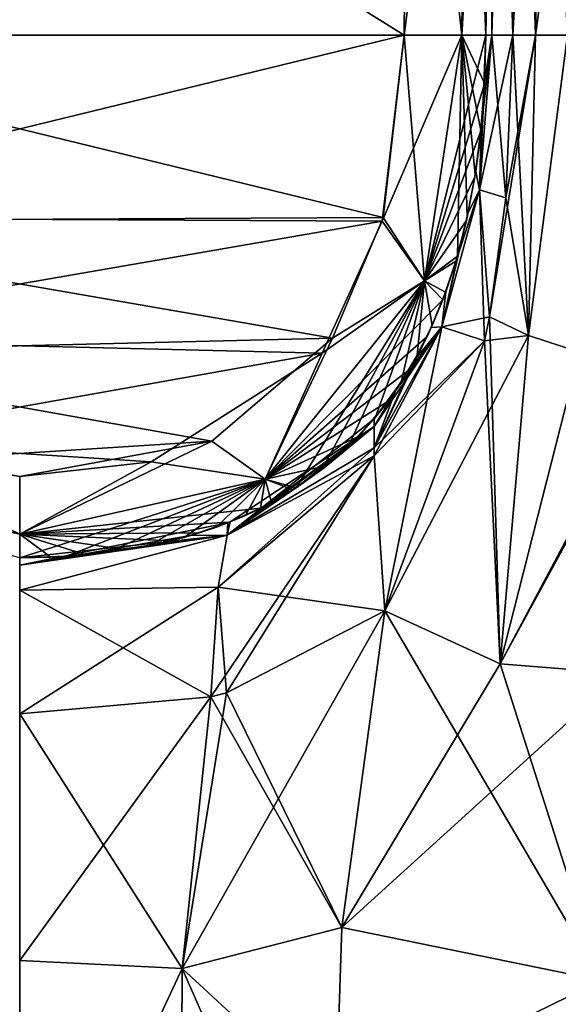
# Model space of a CAD drawing. Units: millimetres. Extents: x -134 to 230, y -10 to 223.
# Drawn here: x 100 to 105, y 40 to 50 of the extents above; entities that cross this region are included whole.
import ezdxf

# ---------------------------------------------------------------- set-up
doc = ezdxf.new("R2010")
doc.units = ezdxf.units.MM
doc.header["$LTSCALE"] = 52.148148
for name, color, linetype in [('703', 7, 'CONTINUOUS'), ('704', 7, 'CONTINUOUS'), ('705', 7, 'CONTINUOUS'), ('706', 7, 'CONTINUOUS'), ('707', 7, 'CONTINUOUS'), ('728', 7, 'CONTINUOUS'), ('729', 7, 'CONTINUOUS'), ('730', 7, 'CONTINUOUS'), ('731', 7, 'CONTINUOUS'), ('732', 7, 'CONTINUOUS'), ('747', 7, 'CONTINUOUS'), ('748', 7, 'CONTINUOUS'), ('749', 7, 'CONTINUOUS'), ('753', 7, 'CONTINUOUS'), ('756', 7, 'CONTINUOUS'), ('757', 7, 'CONTINUOUS'), ('772', 7, 'CONTINUOUS'), ('773', 7, 'CONTINUOUS'), ('774', 7, 'CONTINUOUS'), ('775', 7, 'CONTINUOUS'), ('776', 7, 'CONTINUOUS'), ('777', 7, 'CONTINUOUS'), ('778', 7, 'CONTINUOUS')]:
    doc.layers.add(name, color=color, linetype=linetype)

msp = doc.modelspace()

# ---------------------------------------------------------------- linework, layer by layer
at = {"layer": '703', "linetype": 'Continuous'}
for points in [[(103.5655, 44.1806, -9.6166), (105.6775, 40.5741, -5.6775), (103.1436, 41.0928, -7.871), (103.5655, 44.1806, -9.6166)], [(104.6897, 43.666, -7.5269), (105.6775, 40.5741, -5.6775), (103.5655, 44.1806, -9.6166), (104.6897, 43.666, -7.5269)], [(105.8741, 43.5706, -5.8741), (105.6775, 40.5741, -5.6775), (104.6897, 43.666, -7.5269), (105.8741, 43.5706, -5.8741)], [(103.1436, 41.0928, -7.871), (105.6775, 40.5741, -5.6775), (103.0855, 39.3077, -7.5259), (103.1436, 41.0928, -7.871)], [(105.6775, 40.5741, -5.6775), (105.6803, 38.9769, -5.6803), (103.0855, 39.3077, -7.5259), (105.6775, 40.5741, -5.6775)]]:
    msp.add_3dface(points, dxfattribs=at)
at = {"layer": '704', "linetype": 'Continuous'}
for points in [[(103.5655, 44.1806, -9.6166), (103.1436, 41.0928, -7.871), (102.0196, 43.3806, -9.8406), (103.5655, 44.1806, -9.6166)], [(101.8647, 43.3437, -9.8461), (101.5875, 40.6914, -8.2903), (100, 43.1759, -9.8648), (101.8647, 43.3437, -9.8461)], [(103.1436, 41.0928, -7.871), (101.5875, 40.6914, -8.2903), (101.8647, 43.3437, -9.8461), (103.1436, 41.0928, -7.871)], [(103.1436, 41.0928, -7.871), (101.8647, 43.3437, -9.8461), (102.0196, 43.3806, -9.8406), (103.1436, 41.0928, -7.871)], [(100, 43.1759, -9.8648), (101.5875, 40.6914, -8.2903), (100, 40.7715, -8.4497), (100, 43.1759, -9.8648)], [(103.1436, 41.0928, -7.871), (103.0855, 39.3077, -7.5259), (101.5875, 40.6914, -8.2903), (103.1436, 41.0928, -7.871)], [(101.5875, 40.6914, -8.2903), (100, 37.2998, -8.0436), (100, 40.7715, -8.4497), (101.5875, 40.6914, -8.2903)], [(101.5692, 37.2981, -7.8891), (100, 37.2998, -8.0436), (101.5875, 40.6914, -8.2903), (101.5692, 37.2981, -7.8891)], [(103.0782, 37.2998, -7.4313), (101.5692, 37.2981, -7.8891), (101.5875, 40.6914, -8.2903), (103.0782, 37.2998, -7.4313)], [(103.0855, 39.3077, -7.5259), (103.0782, 37.2998, -7.4313), (101.5875, 40.6914, -8.2903), (103.0855, 39.3077, -7.5259)]]:
    msp.add_3dface(points, dxfattribs=at)
at = {"layer": '705', "linetype": 'Continuous'}
for points in [[(103.4608, 46.0548, -16), (103.4591, 45.9805, -14.1405), (103.2287, 45.8045, -16), (103.4608, 46.0548, -16)], [(102.0269, 44.9189, -13.6732), (102.0553, 45.05, -16), (103.4591, 45.9805, -14.1405), (102.0269, 44.9189, -13.6732)], [(103.459, 45.7735, -12.8265), (102.0269, 44.9189, -13.6732), (103.4591, 45.9805, -14.1405), (103.459, 45.7735, -12.8265)], [(103.4591, 45.9805, -14.1405), (102.0553, 45.05, -16), (102.3872, 45.201, -16), (103.4591, 45.9805, -14.1405)], [(102.6925, 45.3773, -16), (103.4591, 45.9805, -14.1405), (102.3872, 45.201, -16), (102.6925, 45.3773, -16)], [(102.9728, 45.5785, -16), (103.4591, 45.9805, -14.1405), (102.6925, 45.3773, -16), (102.9728, 45.5785, -16)], [(103.2287, 45.8045, -16), (103.4591, 45.9805, -14.1405), (102.9728, 45.5785, -16), (103.2287, 45.8045, -16)], [(103.4602, 45.6937, -12.512), (102.0269, 44.9189, -13.6732), (103.459, 45.7735, -12.8265), (103.4602, 45.6937, -12.512)], [(103.5655, 44.1806, -9.6166), (101.9364, 44.4123, -11.5929), (103.4602, 45.6937, -12.512), (103.5655, 44.1806, -9.6166)], [(101.9364, 44.4123, -11.5929), (102.0269, 44.9189, -13.6732), (103.4602, 45.6937, -12.512), (101.9364, 44.4123, -11.5929)], [(102.0553, 45.05, -16), (102.0269, 44.9189, -13.6732), (101.6673, 44.9163, -16), (102.0553, 45.05, -16)], [(102.0269, 44.9189, -13.6732), (101.9364, 44.4123, -11.5929), (100, 44.3841, -12.452), (102.0269, 44.9189, -13.6732)], [(100.4492, 44.7133, -16), (102.0269, 44.9189, -13.6732), (100, 44.7, -16), (100.4492, 44.7133, -16)], [(100, 44.7, -16), (102.0269, 44.9189, -13.6732), (100, 44.6287, -14.1294), (100, 44.7, -16)], [(100, 44.6287, -14.1294), (102.0269, 44.9189, -13.6732), (100, 44.3841, -12.452), (100, 44.6287, -14.1294)], [(100.8769, 44.7536, -16), (102.0269, 44.9189, -13.6732), (100.4492, 44.7133, -16), (100.8769, 44.7536, -16)], [(101.2829, 44.821, -16), (102.0269, 44.9189, -13.6732), (100.8769, 44.7536, -16), (101.2829, 44.821, -16)], [(101.6673, 44.9163, -16), (102.0269, 44.9189, -13.6732), (101.2829, 44.821, -16), (101.6673, 44.9163, -16)], [(101.9364, 44.4123, -11.5929), (101.8647, 43.3437, -9.8461), (100, 44.3841, -12.452), (101.9364, 44.4123, -11.5929)], [(102.0196, 43.3806, -9.8406), (101.8647, 43.3437, -9.8461), (101.9364, 44.4123, -11.5929), (102.0196, 43.3806, -9.8406)], [(103.5655, 44.1806, -9.6166), (102.0196, 43.3806, -9.8406), (101.9364, 44.4123, -11.5929), (103.5655, 44.1806, -9.6166)], [(101.8647, 43.3437, -9.8461), (100, 43.1759, -9.8648), (100, 44.3841, -12.452), (101.8647, 43.3437, -9.8461)]]:
    msp.add_3dface(points, dxfattribs=at)
at = {"layer": '706', "linetype": 'Continuous'}
for points in [[(104.6107, 49.8, -13.3801), (104.4872, 48.2882, -13.415), (104.552, 49.8, -16), (104.6107, 49.8, -13.3801)], [(104.4872, 48.2882, -13.415), (104.6107, 49.8, -13.3801), (104.7466, 48.2118, -10.8684), (104.4872, 48.2882, -13.415)], [(104.552, 49.8, -16), (104.4872, 48.2882, -13.415), (104.5383, 49.3393, -16), (104.552, 49.8, -16)], [(104.8148, 49.8, -10.916), (104.7466, 48.2118, -10.8684), (104.6107, 49.8, -13.3801), (104.8148, 49.8, -10.916)], [(104.5383, 49.3393, -16), (104.4872, 48.2882, -13.415), (104.5051, 48.895, -16), (104.5383, 49.3393, -16)], [(104.5051, 48.895, -16), (104.4872, 48.2882, -13.415), (104.4514, 48.4677, -16), (104.5051, 48.895, -16)], [(104.4514, 48.4677, -16), (104.4872, 48.2882, -13.415), (104.3764, 48.0575, -16), (104.4514, 48.4677, -16)], [(104.4872, 48.2882, -13.415), (104.1213, 46.9516, -13.2869), (104.3764, 48.0575, -16), (104.4872, 48.2882, -13.415)], [(104.1213, 46.9516, -13.2869), (104.4872, 48.2882, -13.415), (104.5375, 46.816, -10.662), (104.1213, 46.9516, -13.2869)], [(104.5375, 46.816, -10.662), (104.4872, 48.2882, -13.415), (104.5867, 47.0512, -10.7138), (104.5375, 46.816, -10.662)], [(104.5867, 47.0512, -10.7138), (104.4872, 48.2882, -13.415), (104.7466, 48.2118, -10.8684), (104.5867, 47.0512, -10.7138)], [(104.3764, 48.0575, -16), (104.1213, 46.9516, -13.2869), (104.279, 47.6649, -16), (104.3764, 48.0575, -16)], [(104.279, 47.6649, -16), (104.1213, 46.9516, -13.2869), (104.1592, 47.2938, -16), (104.279, 47.6649, -16)], [(104.1592, 47.2938, -16), (104.1213, 46.9516, -13.2869), (104.0178, 46.9477, -16), (104.1592, 47.2938, -16)], [(103.4602, 45.6937, -12.512), (103.459, 45.7735, -12.8265), (104.1213, 46.9516, -13.2869), (103.4602, 45.6937, -12.512)], [(104.1213, 46.9516, -13.2869), (103.459, 45.7735, -12.8265), (104.0178, 46.9477, -16), (104.1213, 46.9516, -13.2869)], [(104.0178, 46.9477, -16), (103.459, 45.7735, -12.8265), (103.8545, 46.626, -16), (104.0178, 46.9477, -16)], [(103.5655, 44.1806, -9.6166), (103.4602, 45.6937, -12.512), (104.1213, 46.9516, -13.2869), (103.5655, 44.1806, -9.6166)], [(103.5655, 44.1806, -9.6166), (104.1213, 46.9516, -13.2869), (104.5375, 46.816, -10.662), (103.5655, 44.1806, -9.6166)], [(103.8545, 46.626, -16), (103.459, 45.7735, -12.8265), (103.6689, 46.3283, -16), (103.8545, 46.626, -16)], [(103.459, 45.7735, -12.8265), (103.4591, 45.9805, -14.1405), (103.6689, 46.3283, -16), (103.459, 45.7735, -12.8265)], [(103.4591, 45.9805, -14.1405), (103.4608, 46.0548, -16), (103.6689, 46.3283, -16), (103.4591, 45.9805, -14.1405)]]:
    msp.add_3dface(points, dxfattribs=at)
at = {"layer": '707', "linetype": 'Continuous'}
for points in [[(104.5867, 47.0512, -10.7138), (104.7466, 48.2118, -10.8684), (105.0368, 49.8, -9.5186), (104.5867, 47.0512, -10.7138)], [(104.5867, 47.0512, -10.7138), (105.0368, 49.8, -9.5186), (104.9671, 46.8679, -9.0855), (104.5867, 47.0512, -10.7138)], [(104.7466, 48.2118, -10.8684), (104.8148, 49.8, -10.916), (105.0368, 49.8, -9.5186), (104.7466, 48.2118, -10.8684)], [(105.0368, 49.8, -9.5186), (105.3473, 49.8, -8.2742), (104.9671, 46.8679, -9.0855), (105.0368, 49.8, -9.5186)], [(104.9671, 46.8679, -9.0855), (105.3473, 49.8, -8.2742), (105.4654, 46.7071, -7.5955), (104.9671, 46.8679, -9.0855)], [(104.5375, 46.816, -10.662), (104.5867, 47.0512, -10.7138), (104.9671, 46.8679, -9.0855), (104.5375, 46.816, -10.662)], [(104.6897, 43.666, -7.5269), (103.5655, 44.1806, -9.6166), (104.9671, 46.8679, -9.0855), (104.6897, 43.666, -7.5269)], [(103.5655, 44.1806, -9.6166), (104.5375, 46.816, -10.662), (104.9671, 46.8679, -9.0855), (103.5655, 44.1806, -9.6166)], [(104.6897, 43.666, -7.5269), (104.9671, 46.8679, -9.0855), (105.4654, 46.7071, -7.5955), (104.6897, 43.666, -7.5269)], [(106.2865, 46.6562, -6.2865), (104.6897, 43.666, -7.5269), (105.4654, 46.7071, -7.5955), (106.2865, 46.6562, -6.2865)], [(106.2865, 46.6562, -6.2865), (106.2807, 46.5804, -6.2807), (104.6897, 43.666, -7.5269), (106.2865, 46.6562, -6.2865)], [(106.2807, 46.5804, -6.2807), (105.8741, 43.5706, -5.8741), (104.6897, 43.666, -7.5269), (106.2807, 46.5804, -6.2807)]]:
    msp.add_3dface(points, dxfattribs=at)
at = {"layer": '728', "linetype": 'Continuous'}
for points in [[(103.5655, 44.1806, 9.6166), (103.1436, 41.0928, 7.871), (104.6897, 43.666, 7.5269), (103.5655, 44.1806, 9.6166)], [(103.1436, 41.0928, 7.871), (105.8741, 43.5706, 5.8741), (104.6897, 43.666, 7.5269), (103.1436, 41.0928, 7.871)], [(105.6775, 40.5741, 5.6775), (105.8741, 43.5706, 5.8741), (103.1436, 41.0928, 7.871), (105.6775, 40.5741, 5.6775)], [(103.0855, 39.3077, 7.5259), (105.6775, 40.5741, 5.6775), (103.1436, 41.0928, 7.871), (103.0855, 39.3077, 7.5259)], [(105.6803, 38.9769, 5.6803), (105.6775, 40.5741, 5.6775), (103.0855, 39.3077, 7.5259), (105.6803, 38.9769, 5.6803)]]:
    msp.add_3dface(points, dxfattribs=at)
at = {"layer": '729', "linetype": 'Continuous'}
for points in [[(103.1436, 41.0928, 7.871), (103.5655, 44.1806, 9.6166), (101.5875, 40.6914, 8.2903), (103.1436, 41.0928, 7.871)], [(101.5875, 40.6914, 8.2903), (103.5655, 44.1806, 9.6166), (102.0196, 43.3806, 9.8406), (101.5875, 40.6914, 8.2903)], [(100, 43.1759, 9.8648), (100, 40.7715, 8.4497), (101.8647, 43.3437, 9.8461), (100, 43.1759, 9.8648)], [(101.8647, 43.3437, 9.8461), (100, 40.7715, 8.4497), (101.5875, 40.6914, 8.2903), (101.8647, 43.3437, 9.8461)], [(101.8647, 43.3437, 9.8461), (101.5875, 40.6914, 8.2903), (102.0196, 43.3806, 9.8406), (101.8647, 43.3437, 9.8461)], [(103.0855, 39.3077, 7.5259), (103.1436, 41.0928, 7.871), (101.5875, 40.6914, 8.2903), (103.0855, 39.3077, 7.5259)], [(100, 40.7715, 8.4497), (100, 37.2998, 8.0436), (101.5875, 40.6914, 8.2903), (100, 40.7715, 8.4497)], [(100, 37.2998, 8.0436), (101.5692, 37.2981, 7.8891), (101.5875, 40.6914, 8.2903), (100, 37.2998, 8.0436)], [(101.5692, 37.2981, 7.8891), (103.0855, 39.3077, 7.5259), (101.5875, 40.6914, 8.2903), (101.5692, 37.2981, 7.8891)]]:
    msp.add_3dface(points, dxfattribs=at)
at = {"layer": '730', "linetype": 'Continuous'}
for points in [[(103.2287, 45.8045, 16), (102.0269, 44.9189, 13.6732), (103.4608, 46.0548, 16), (103.2287, 45.8045, 16)], [(103.4608, 46.0548, 16), (102.0269, 44.9189, 13.6732), (103.4591, 45.9805, 14.1405), (103.4608, 46.0548, 16)], [(103.4591, 45.9805, 14.1405), (102.0269, 44.9189, 13.6732), (103.459, 45.7735, 12.8265), (103.4591, 45.9805, 14.1405)], [(102.0269, 44.9189, 13.6732), (101.9364, 44.4123, 11.5929), (103.459, 45.7735, 12.8265), (102.0269, 44.9189, 13.6732)], [(103.459, 45.7735, 12.8265), (101.9364, 44.4123, 11.5929), (103.4602, 45.6937, 12.512), (103.459, 45.7735, 12.8265)], [(102.9728, 45.5785, 16), (102.0269, 44.9189, 13.6732), (103.2287, 45.8045, 16), (102.9728, 45.5785, 16)], [(101.8647, 43.3437, 9.8461), (102.0196, 43.3806, 9.8406), (103.4602, 45.6937, 12.512), (101.8647, 43.3437, 9.8461)], [(101.9364, 44.4123, 11.5929), (101.8647, 43.3437, 9.8461), (103.4602, 45.6937, 12.512), (101.9364, 44.4123, 11.5929)], [(102.0196, 43.3806, 9.8406), (103.5655, 44.1806, 9.6166), (103.4602, 45.6937, 12.512), (102.0196, 43.3806, 9.8406)], [(102.6925, 45.3773, 16), (102.0269, 44.9189, 13.6732), (102.9728, 45.5785, 16), (102.6925, 45.3773, 16)], [(102.3872, 45.201, 16), (102.0269, 44.9189, 13.6732), (102.6925, 45.3773, 16), (102.3872, 45.201, 16)], [(102.0304, 45.0401, 16), (102.0269, 44.9189, 13.6732), (102.3872, 45.201, 16), (102.0304, 45.0401, 16)], [(101.6673, 44.9163, 16), (100, 44.6287, 14.1294), (102.0304, 45.0401, 16), (101.6673, 44.9163, 16)], [(102.0304, 45.0401, 16), (100, 44.6287, 14.1294), (102.0269, 44.9189, 13.6732), (102.0304, 45.0401, 16)], [(100, 44.6287, 14.1294), (100, 44.3841, 12.452), (102.0269, 44.9189, 13.6732), (100, 44.6287, 14.1294)], [(102.0269, 44.9189, 13.6732), (100, 44.3841, 12.452), (101.9364, 44.4123, 11.5929), (102.0269, 44.9189, 13.6732)], [(101.2829, 44.821, 16), (100, 44.6287, 14.1294), (101.6673, 44.9163, 16), (101.2829, 44.821, 16)], [(100.8769, 44.7536, 16), (100, 44.6287, 14.1294), (101.2829, 44.821, 16), (100.8769, 44.7536, 16)], [(100.4492, 44.7133, 16), (100, 44.6287, 14.1294), (100.8769, 44.7536, 16), (100.4492, 44.7133, 16)], [(100, 44.7, 16), (100, 44.6287, 14.1294), (100.4492, 44.7133, 16), (100, 44.7, 16)], [(100, 44.3841, 12.452), (100, 43.1759, 9.8648), (101.9364, 44.4123, 11.5929), (100, 44.3841, 12.452)], [(100, 43.1759, 9.8648), (101.8647, 43.3437, 9.8461), (101.9364, 44.4123, 11.5929), (100, 43.1759, 9.8648)]]:
    msp.add_3dface(points, dxfattribs=at)
at = {"layer": '731', "linetype": 'Continuous'}
for points in [[(104.5051, 48.895, 16), (104.4514, 48.4677, 16), (104.6085, 49.8, 13.426), (104.5051, 48.895, 16)], [(104.6085, 49.8, 13.426), (104.4514, 48.4677, 16), (104.4872, 48.2882, 13.415), (104.6085, 49.8, 13.426)], [(104.6085, 49.8, 13.426), (104.4872, 48.2882, 13.415), (104.8148, 49.8, 10.916), (104.6085, 49.8, 13.426)], [(104.8148, 49.8, 10.916), (104.4872, 48.2882, 13.415), (104.7466, 48.2118, 10.8684), (104.8148, 49.8, 10.916)], [(104.5383, 49.3393, 16), (104.5051, 48.895, 16), (104.6085, 49.8, 13.426), (104.5383, 49.3393, 16)], [(104.552, 49.8, 16), (104.5383, 49.3393, 16), (104.6085, 49.8, 13.426), (104.552, 49.8, 16)], [(104.4514, 48.4677, 16), (104.3764, 48.0575, 16), (104.4872, 48.2882, 13.415), (104.4514, 48.4677, 16)], [(104.4872, 48.2882, 13.415), (104.1592, 47.2938, 16), (104.1213, 46.9516, 13.2869), (104.4872, 48.2882, 13.415)], [(104.4872, 48.2882, 13.415), (104.1213, 46.9516, 13.2869), (104.5867, 47.0512, 10.7138), (104.4872, 48.2882, 13.415)], [(104.279, 47.6649, 16), (104.1592, 47.2938, 16), (104.4872, 48.2882, 13.415), (104.279, 47.6649, 16)], [(104.3764, 48.0575, 16), (104.279, 47.6649, 16), (104.4872, 48.2882, 13.415), (104.3764, 48.0575, 16)], [(104.7466, 48.2118, 10.8684), (104.4872, 48.2882, 13.415), (104.5867, 47.0512, 10.7138), (104.7466, 48.2118, 10.8684)], [(104.1592, 47.2938, 16), (104.0178, 46.9477, 16), (104.1213, 46.9516, 13.2869), (104.1592, 47.2938, 16)], [(104.5867, 47.0512, 10.7138), (104.1213, 46.9516, 13.2869), (104.5375, 46.816, 10.662), (104.5867, 47.0512, 10.7138)], [(103.4591, 45.9805, 14.1405), (103.459, 45.7735, 12.8265), (104.1213, 46.9516, 13.2869), (103.4591, 45.9805, 14.1405)], [(104.1213, 46.9516, 13.2869), (103.459, 45.7735, 12.8265), (104.5375, 46.816, 10.662), (104.1213, 46.9516, 13.2869)], [(103.4608, 46.0548, 16), (103.4591, 45.9805, 14.1405), (104.1213, 46.9516, 13.2869), (103.4608, 46.0548, 16)], [(103.6689, 46.3283, 16), (103.4608, 46.0548, 16), (104.1213, 46.9516, 13.2869), (103.6689, 46.3283, 16)], [(103.8545, 46.626, 16), (103.6689, 46.3283, 16), (104.1213, 46.9516, 13.2869), (103.8545, 46.626, 16)], [(104.0178, 46.9477, 16), (103.8545, 46.626, 16), (104.1213, 46.9516, 13.2869), (104.0178, 46.9477, 16)], [(103.459, 45.7735, 12.8265), (103.4602, 45.6937, 12.512), (104.5375, 46.816, 10.662), (103.459, 45.7735, 12.8265)], [(103.4602, 45.6937, 12.512), (103.5655, 44.1806, 9.6166), (104.5375, 46.816, 10.662), (103.4602, 45.6937, 12.512)]]:
    msp.add_3dface(points, dxfattribs=at)
at = {"layer": '732', "linetype": 'Continuous'}
for points in [[(104.8148, 49.8, 10.916), (104.7466, 48.2118, 10.8684), (104.9671, 46.8679, 9.0855), (104.8148, 49.8, 10.916)], [(104.8148, 49.8, 10.916), (104.9671, 46.8679, 9.0855), (105.0368, 49.8, 9.5186), (104.8148, 49.8, 10.916)], [(104.9671, 46.8679, 9.0855), (105.4654, 46.7071, 7.5955), (105.3473, 49.8, 8.2742), (104.9671, 46.8679, 9.0855)], [(105.0368, 49.8, 9.5186), (104.9671, 46.8679, 9.0855), (105.3473, 49.8, 8.2742), (105.0368, 49.8, 9.5186)], [(104.7466, 48.2118, 10.8684), (104.5867, 47.0512, 10.7138), (104.9671, 46.8679, 9.0855), (104.7466, 48.2118, 10.8684)], [(104.6897, 43.666, 7.5269), (104.5867, 47.0512, 10.7138), (104.5375, 46.816, 10.662), (104.6897, 43.666, 7.5269)], [(104.5867, 47.0512, 10.7138), (104.6897, 43.666, 7.5269), (104.9671, 46.8679, 9.0855), (104.5867, 47.0512, 10.7138)], [(103.5655, 44.1806, 9.6166), (104.6897, 43.666, 7.5269), (104.5375, 46.816, 10.662), (103.5655, 44.1806, 9.6166)], [(104.6897, 43.666, 7.5269), (105.4654, 46.7071, 7.5955), (104.9671, 46.8679, 9.0855), (104.6897, 43.666, 7.5269)], [(104.6897, 43.666, 7.5269), (105.8741, 43.5706, 5.8741), (105.4654, 46.7071, 7.5955), (104.6897, 43.666, 7.5269)]]:
    msp.add_3dface(points, dxfattribs=at)
at = {"layer": '747', "linetype": 'Continuous'}
for points in [[(104.552, 49.8, -33.402), (104.5383, 49.3393, -16), (104.5378, 49.3289, -33.3982), (104.552, 49.8, -33.402)], [(104.552, 49.8, -16), (104.5383, 49.3393, -16), (104.552, 49.8, -33.402), (104.552, 49.8, -16)], [(104.5378, 49.3289, -33.3982), (104.5051, 48.895, -16), (104.5028, 48.872, -33.3946), (104.5378, 49.3289, -33.3982)], [(104.5383, 49.3393, -16), (104.5051, 48.895, -16), (104.5378, 49.3289, -33.3982), (104.5383, 49.3393, -16)], [(104.5028, 48.872, -33.3946), (104.4514, 48.4677, -16), (104.4462, 48.4343, -33.3911), (104.5028, 48.872, -33.3946)], [(104.5051, 48.895, -16), (104.4514, 48.4677, -16), (104.5028, 48.872, -33.3946), (104.5051, 48.895, -16)], [(104.4462, 48.4343, -33.3911), (104.3764, 48.0575, -16), (104.369, 48.0234, -33.388), (104.4462, 48.4343, -33.3911)], [(104.4514, 48.4677, -16), (104.3764, 48.0575, -16), (104.4462, 48.4343, -33.3911), (104.4514, 48.4677, -16)], [(104.3764, 48.0575, -16), (104.279, 47.6649, -16), (104.369, 48.0234, -33.388), (104.3764, 48.0575, -16)], [(104.369, 48.0234, -33.388), (104.279, 47.6649, -16), (104.2724, 47.6417, -33.3851), (104.369, 48.0234, -33.388)], [(104.279, 47.6649, -16), (104.1592, 47.2938, -16), (104.2724, 47.6417, -33.3851), (104.279, 47.6649, -16)], [(104.2724, 47.6417, -33.3851), (104.1592, 47.2938, -16), (104.1577, 47.2896, -33.3825), (104.2724, 47.6417, -33.3851)], [(104.1592, 47.2938, -16), (104.0178, 46.9477, -16), (104.1577, 47.2896, -33.3825), (104.1592, 47.2938, -16)], [(104.1577, 47.2896, -33.3825), (104.0178, 46.9477, -16), (104.0266, 46.967, -33.3801), (104.1577, 47.2896, -33.3825)], [(104.0178, 46.9477, -16), (103.8545, 46.626, -16), (103.8815, 46.6747, -33.378), (104.0178, 46.9477, -16)], [(104.0266, 46.967, -33.3801), (104.0178, 46.9477, -16), (103.8815, 46.6747, -33.378), (104.0266, 46.967, -33.3801)], [(103.8545, 46.626, -16), (103.6689, 46.3283, -16), (103.725, 46.412, -33.3762), (103.8545, 46.626, -16)], [(103.8815, 46.6747, -33.378), (103.8545, 46.626, -16), (103.725, 46.412, -33.3762), (103.8815, 46.6747, -33.378)], [(103.725, 46.412, -33.3762), (103.6689, 46.3283, -16), (103.4737, 46.0703, -33.3739), (103.725, 46.412, -33.3762)], [(103.6689, 46.3283, -16), (103.4608, 46.0548, -16), (103.4737, 46.0703, -33.3739), (103.6689, 46.3283, -16)], [(103.4737, 46.0703, -33.3739), (103.2287, 45.8045, -16), (103.2106, 45.7869, -33.372), (103.4737, 46.0703, -33.3739)], [(103.4608, 46.0548, -16), (103.2287, 45.8045, -16), (103.4737, 46.0703, -33.3739), (103.4608, 46.0548, -16)], [(103.2106, 45.7869, -33.372), (102.9728, 45.5785, -16), (102.9495, 45.5601, -33.3705), (103.2106, 45.7869, -33.372)], [(103.2287, 45.8045, -16), (102.9728, 45.5785, -16), (103.2106, 45.7869, -33.372), (103.2287, 45.8045, -16)], [(102.9728, 45.5785, -16), (102.6925, 45.3773, -16), (102.9495, 45.5601, -33.3705), (102.9728, 45.5785, -16)], [(102.9495, 45.5601, -33.3705), (102.6925, 45.3773, -16), (102.7002, 45.3822, -33.3693), (102.9495, 45.5601, -33.3705)], [(102.6925, 45.3773, -16), (102.3872, 45.201, -16), (102.4578, 45.2383, -33.3683), (102.6925, 45.3773, -16)], [(102.7002, 45.3822, -33.3693), (102.6925, 45.3773, -16), (102.4578, 45.2383, -33.3683), (102.7002, 45.3822, -33.3693)], [(102.3872, 45.201, -16), (102.0553, 45.05, -16), (102.2044, 45.1132, -33.3674), (102.3872, 45.201, -16)], [(102.4578, 45.2383, -33.3683), (102.3872, 45.201, -16), (102.2044, 45.1132, -33.3674), (102.4578, 45.2383, -33.3683)], [(102.2044, 45.1132, -33.3674), (102.0553, 45.05, -16), (101.922, 44.9993, -33.3666), (102.2044, 45.1132, -33.3674)], [(101.922, 44.9993, -33.3666), (101.6673, 44.9163, -16), (101.6059, 44.8988, -33.3659), (101.922, 44.9993, -33.3666)], [(102.0553, 45.05, -16), (101.6673, 44.9163, -16), (101.922, 44.9993, -33.3666), (102.0553, 45.05, -16)], [(101.6059, 44.8988, -33.3659), (101.2829, 44.821, -16), (101.256, 44.8156, -33.3653), (101.6059, 44.8988, -33.3659)], [(101.6673, 44.9163, -16), (101.2829, 44.821, -16), (101.6059, 44.8988, -33.3659), (101.6673, 44.9163, -16)], [(101.256, 44.8156, -33.3653), (100.8769, 44.7536, -16), (100.8727, 44.753, -33.3649), (101.256, 44.8156, -33.3653)], [(101.2829, 44.821, -16), (100.8769, 44.7536, -16), (101.256, 44.8156, -33.3653), (101.2829, 44.821, -16)], [(100.4492, 44.7133, -16), (100, 44.7, -16), (100.4545, 44.7137, -33.3646), (100.4492, 44.7133, -16)], [(100.4545, 44.7137, -33.3646), (100, 44.7, -16), (100, 44.7, -33.3644), (100.4545, 44.7137, -33.3646)], [(100.8769, 44.7536, -16), (100.4492, 44.7133, -16), (100.8727, 44.753, -33.3649), (100.8769, 44.7536, -16)], [(100.8727, 44.753, -33.3649), (100.4492, 44.7133, -16), (100.4545, 44.7137, -33.3646), (100.8727, 44.753, -33.3649)]]:
    msp.add_3dface(points, dxfattribs=at)
at = {"layer": '748', "linetype": 'Continuous'}
for points in [[(104.552, 49.8, -16), (104.552, 49.8, -33.402), (104.593, 54.493, -16), (104.552, 49.8, -16)], [(104.593, 54.493, -16), (104.552, 49.8, -33.402), (104.593, 54.493, -33.443), (104.593, 54.493, -16)]]:
    msp.add_3dface(points, dxfattribs=at)
at = {"layer": '749', "linetype": 'Continuous'}
for points in [[(104.552, 49.8, -16), (104.593, 54.493, -16), (104.6324, 54.4928, -13.8603), (104.552, 49.8, -16)], [(104.6107, 49.8, -13.3801), (104.552, 49.8, -16), (104.6324, 54.4928, -13.8603), (104.6107, 49.8, -13.3801)], [(104.7371, 54.4923, -12.1224), (104.6107, 49.8, -13.3801), (104.6324, 54.4928, -13.8603), (104.7371, 54.4923, -12.1224)], [(104.8148, 49.8, -10.916), (104.6107, 49.8, -13.3801), (104.7371, 54.4923, -12.1224), (104.8148, 49.8, -10.916)], [(105.071, 54.4917, -9.5979), (104.8148, 49.8, -10.916), (104.7371, 54.4923, -12.1224), (105.071, 54.4917, -9.5979)], [(105.0368, 49.8, -9.5186), (104.8148, 49.8, -10.916), (105.071, 54.4917, -9.5979), (105.0368, 49.8, -9.5186)], [(105.3473, 49.8, -8.2742), (105.0368, 49.8, -9.5186), (105.6743, 54.4921, -7.5242), (105.3473, 49.8, -8.2742)], [(105.6743, 54.4921, -7.5242), (105.0368, 49.8, -9.5186), (105.071, 54.4917, -9.5979), (105.6743, 54.4921, -7.5242)]]:
    msp.add_3dface(points, dxfattribs=at)
at = {"layer": '753', "linetype": 'Continuous'}
for points in [[(96.207, 54.493, -34.243), (103.793, 54.493, -34.243), (103.752, 49.8, -34.202), (96.207, 54.493, -34.243)], [(96.248, 49.8, -34.202), (96.207, 54.493, -34.243), (103.752, 49.8, -34.202), (96.248, 49.8, -34.202)], [(96.4613, 47.9834, -34.1861), (96.248, 49.8, -34.202), (103.5476, 48.0183, -34.1865), (96.4613, 47.9834, -34.1861)], [(103.5476, 48.0183, -34.1865), (96.248, 49.8, -34.202), (103.752, 49.8, -34.202), (103.5476, 48.0183, -34.1865)], [(103.0544, 46.841, -34.1762), (96.4613, 47.9834, -34.1861), (103.5476, 48.0183, -34.1865), (103.0544, 46.841, -34.1762)], [(97.047, 46.696, -34.1749), (96.4613, 47.9834, -34.1861), (103.0544, 46.841, -34.1762), (97.047, 46.696, -34.1749)], [(101.8771, 45.8361, -34.1674), (97.047, 46.696, -34.1749), (103.0544, 46.841, -34.1762), (101.8771, 45.8361, -34.1674)], [(98.7151, 45.6343, -34.1656), (97.047, 46.696, -34.1749), (101.8771, 45.8361, -34.1674), (98.7151, 45.6343, -34.1656)], [(100, 45.493, -34.1644), (98.7151, 45.6343, -34.1656), (101.8771, 45.8361, -34.1674), (100, 45.493, -34.1644)]]:
    msp.add_3dface(points, dxfattribs=at)
at = {"layer": '756', "linetype": 'Continuous'}
for points in [[(103.5476, 48.0183, -34.1865), (103.752, 49.8, -34.202), (103.9507, 47.4013, -33.9468), (103.5476, 48.0183, -34.1865)], [(103.752, 49.8, -34.202), (104.3177, 49.7971, -33.9677), (103.9507, 47.4013, -33.9468), (103.752, 49.8, -34.202)], [(104.3177, 49.7971, -33.9677), (104.2724, 47.6417, -33.3851), (103.9507, 47.4013, -33.9468), (104.3177, 49.7971, -33.9677)], [(104.369, 48.0234, -33.388), (104.2724, 47.6417, -33.3851), (104.3177, 49.7971, -33.9677), (104.369, 48.0234, -33.388)], [(104.552, 49.8, -33.402), (104.5378, 49.3289, -33.3982), (104.3177, 49.7971, -33.9677), (104.552, 49.8, -33.402)], [(104.5378, 49.3289, -33.3982), (104.5028, 48.872, -33.3946), (104.3177, 49.7971, -33.9677), (104.5378, 49.3289, -33.3982)], [(104.5028, 48.872, -33.3946), (104.4462, 48.4343, -33.3911), (104.3177, 49.7971, -33.9677), (104.5028, 48.872, -33.3946)], [(104.4462, 48.4343, -33.3911), (104.369, 48.0234, -33.388), (104.3177, 49.7971, -33.9677), (104.4462, 48.4343, -33.3911)], [(103.0544, 46.841, -34.1762), (103.5476, 48.0183, -34.1865), (103.9507, 47.4013, -33.9468), (103.0544, 46.841, -34.1762)], [(104.2724, 47.6417, -33.3851), (104.1577, 47.2896, -33.3825), (103.9507, 47.4013, -33.9468), (104.2724, 47.6417, -33.3851)], [(103.9507, 47.4013, -33.9468), (102.7002, 45.3822, -33.3693), (102.3968, 45.4675, -33.9299), (103.9507, 47.4013, -33.9468)], [(103.0544, 46.841, -34.1762), (103.9507, 47.4013, -33.9468), (102.3968, 45.4675, -33.9299), (103.0544, 46.841, -34.1762)], [(102.9495, 45.5601, -33.3705), (102.7002, 45.3822, -33.3693), (103.9507, 47.4013, -33.9468), (102.9495, 45.5601, -33.3705)], [(103.2106, 45.7869, -33.372), (102.9495, 45.5601, -33.3705), (103.9507, 47.4013, -33.9468), (103.2106, 45.7869, -33.372)], [(103.4737, 46.0703, -33.3739), (103.2106, 45.7869, -33.372), (103.9507, 47.4013, -33.9468), (103.4737, 46.0703, -33.3739)], [(103.725, 46.412, -33.3762), (103.4737, 46.0703, -33.3739), (103.9507, 47.4013, -33.9468), (103.725, 46.412, -33.3762)], [(103.8815, 46.6747, -33.378), (103.725, 46.412, -33.3762), (103.9507, 47.4013, -33.9468), (103.8815, 46.6747, -33.378)], [(104.0266, 46.967, -33.3801), (103.8815, 46.6747, -33.378), (103.9507, 47.4013, -33.9468), (104.0266, 46.967, -33.3801)], [(104.1577, 47.2896, -33.3825), (104.0266, 46.967, -33.3801), (103.9507, 47.4013, -33.9468), (104.1577, 47.2896, -33.3825)], [(101.8771, 45.8361, -34.1674), (103.0544, 46.841, -34.1762), (102.3968, 45.4675, -33.9299), (101.8771, 45.8361, -34.1674)], [(100, 45.493, -34.1644), (101.8771, 45.8361, -34.1674), (100, 44.9294, -33.9252), (100, 45.493, -34.1644)], [(100, 44.9294, -33.9252), (101.8771, 45.8361, -34.1674), (102.3968, 45.4675, -33.9299), (100, 44.9294, -33.9252)], [(100.4545, 44.7137, -33.3646), (100, 44.7, -33.3644), (102.3968, 45.4675, -33.9299), (100.4545, 44.7137, -33.3646)], [(100, 44.7, -33.3644), (100, 44.9294, -33.9252), (102.3968, 45.4675, -33.9299), (100, 44.7, -33.3644)], [(100.8727, 44.753, -33.3649), (100.4545, 44.7137, -33.3646), (102.3968, 45.4675, -33.9299), (100.8727, 44.753, -33.3649)], [(101.256, 44.8156, -33.3653), (100.8727, 44.753, -33.3649), (102.3968, 45.4675, -33.9299), (101.256, 44.8156, -33.3653)], [(101.6059, 44.8988, -33.3659), (101.256, 44.8156, -33.3653), (102.3968, 45.4675, -33.9299), (101.6059, 44.8988, -33.3659)], [(101.922, 44.9993, -33.3666), (101.6059, 44.8988, -33.3659), (102.3968, 45.4675, -33.9299), (101.922, 44.9993, -33.3666)], [(102.2044, 45.1132, -33.3674), (101.922, 44.9993, -33.3666), (102.3968, 45.4675, -33.9299), (102.2044, 45.1132, -33.3674)], [(102.4578, 45.2383, -33.3683), (102.2044, 45.1132, -33.3674), (102.3968, 45.4675, -33.9299), (102.4578, 45.2383, -33.3683)], [(102.7002, 45.3822, -33.3693), (102.4578, 45.2383, -33.3683), (102.3968, 45.4675, -33.9299), (102.7002, 45.3822, -33.3693)]]:
    msp.add_3dface(points, dxfattribs=at)
at = {"layer": '757', "linetype": 'Continuous'}
for points in [[(103.752, 49.8, -34.202), (103.793, 54.493, -34.243), (104.3586, 54.4901, -34.0086), (103.752, 49.8, -34.202)], [(104.3177, 49.7971, -33.9677), (103.752, 49.8, -34.202), (104.3586, 54.4901, -34.0086), (104.3177, 49.7971, -33.9677)], [(104.593, 54.493, -33.443), (104.552, 49.8, -33.402), (104.3177, 49.7971, -33.9677), (104.593, 54.493, -33.443)], [(104.593, 54.493, -33.443), (104.3177, 49.7971, -33.9677), (104.3586, 54.4901, -34.0086), (104.593, 54.493, -33.443)]]:
    msp.add_3dface(points, dxfattribs=at)
at = {"layer": '772', "linetype": 'Continuous'}
for points in [[(104.593, 54.493, 33.443), (104.552, 49.8, 16), (104.593, 54.493, 16), (104.593, 54.493, 33.443)], [(104.552, 49.8, 16), (104.593, 54.493, 33.443), (104.552, 49.8, 33.402), (104.552, 49.8, 16)]]:
    msp.add_3dface(points, dxfattribs=at)
at = {"layer": '773', "linetype": 'Continuous'}
for points in [[(104.5383, 49.3393, 16), (104.552, 49.8, 16), (104.5375, 49.3232, 33.3982), (104.5383, 49.3393, 16)], [(104.552, 49.8, 16), (104.552, 49.8, 33.402), (104.5375, 49.3232, 33.3982), (104.552, 49.8, 16)], [(104.5017, 48.8618, 33.3945), (104.5051, 48.895, 16), (104.5375, 49.3232, 33.3982), (104.5017, 48.8618, 33.3945)], [(104.5051, 48.895, 16), (104.5383, 49.3393, 16), (104.5375, 49.3232, 33.3982), (104.5051, 48.895, 16)], [(104.4433, 48.4157, 33.391), (104.4514, 48.4677, 16), (104.5017, 48.8618, 33.3945), (104.4433, 48.4157, 33.391)], [(104.4514, 48.4677, 16), (104.5051, 48.895, 16), (104.5017, 48.8618, 33.3945), (104.4514, 48.4677, 16)], [(104.3764, 48.0575, 16), (104.4514, 48.4677, 16), (104.4433, 48.4157, 33.391), (104.3764, 48.0575, 16)], [(104.3618, 47.9911, 33.3877), (104.3764, 48.0575, 16), (104.4433, 48.4157, 33.391), (104.3618, 47.9911, 33.3877)], [(104.279, 47.6649, 16), (104.3764, 48.0575, 16), (104.3618, 47.9911, 33.3877), (104.279, 47.6649, 16)], [(104.2578, 47.5919, 33.3847), (104.279, 47.6649, 16), (104.3618, 47.9911, 33.3877), (104.2578, 47.5919, 33.3847)], [(104.1592, 47.2938, 16), (104.279, 47.6649, 16), (104.2578, 47.5919, 33.3847), (104.1592, 47.2938, 16)], [(104.1298, 47.2151, 33.3819), (104.1592, 47.2938, 16), (104.2578, 47.5919, 33.3847), (104.1298, 47.2151, 33.3819)], [(104.0178, 46.9477, 16), (104.1592, 47.2938, 16), (104.1298, 47.2151, 33.3819), (104.0178, 46.9477, 16)], [(103.9765, 46.8597, 33.3794), (104.0178, 46.9477, 16), (104.1298, 47.2151, 33.3819), (103.9765, 46.8597, 33.3794)], [(103.8545, 46.626, 16), (104.0178, 46.9477, 16), (103.9765, 46.8597, 33.3794), (103.8545, 46.626, 16)], [(103.7988, 46.5301, 33.377), (103.8545, 46.626, 16), (103.9765, 46.8597, 33.3794), (103.7988, 46.5301, 33.377)], [(103.6689, 46.3283, 16), (103.8545, 46.626, 16), (103.7988, 46.5301, 33.377), (103.6689, 46.3283, 16)], [(103.596, 46.2263, 33.3749), (103.6689, 46.3283, 16), (103.7988, 46.5301, 33.377), (103.596, 46.2263, 33.3749)], [(103.4608, 46.0548, 16), (103.6689, 46.3283, 16), (103.596, 46.2263, 33.3749), (103.4608, 46.0548, 16)], [(103.307, 45.8834, 33.3726), (103.4608, 46.0548, 16), (103.596, 46.2263, 33.3749), (103.307, 45.8834, 33.3726)], [(103.2287, 45.8045, 16), (103.4608, 46.0548, 16), (103.307, 45.8834, 33.3726), (103.2287, 45.8045, 16)], [(102.9935, 45.5952, 33.3707), (103.2287, 45.8045, 16), (103.307, 45.8834, 33.3726), (102.9935, 45.5952, 33.3707)], [(102.9728, 45.5785, 16), (103.2287, 45.8045, 16), (102.9935, 45.5952, 33.3707), (102.9728, 45.5785, 16)], [(102.6713, 45.3637, 33.3692), (102.9728, 45.5785, 16), (102.9935, 45.5952, 33.3707), (102.6713, 45.3637, 33.3692)], [(102.6925, 45.3773, 16), (102.9728, 45.5785, 16), (102.6713, 45.3637, 33.3692), (102.6925, 45.3773, 16)], [(102.3521, 45.1832, 33.3679), (102.3872, 45.201, 16), (102.6713, 45.3637, 33.3692), (102.3521, 45.1832, 33.3679)], [(102.3872, 45.201, 16), (102.6925, 45.3773, 16), (102.6713, 45.3637, 33.3692), (102.3872, 45.201, 16)], [(102.0304, 45.0401, 16), (102.3872, 45.201, 16), (102.3521, 45.1832, 33.3679), (102.0304, 45.0401, 16)], [(102.0446, 45.0457, 33.367), (102.0304, 45.0401, 16), (102.3521, 45.1832, 33.3679), (102.0446, 45.0457, 33.367)], [(101.6673, 44.9163, 16), (102.0304, 45.0401, 16), (101.7525, 44.9422, 33.3662), (101.6673, 44.9163, 16)], [(101.7525, 44.9422, 33.3662), (102.0304, 45.0401, 16), (102.0446, 45.0457, 33.367), (101.7525, 44.9422, 33.3662)], [(101.0371, 44.7765, 33.365), (101.2829, 44.821, 16), (101.4768, 44.8649, 33.3657), (101.0371, 44.7765, 33.365)], [(101.2829, 44.821, 16), (101.6673, 44.9163, 16), (101.4768, 44.8649, 33.3657), (101.2829, 44.821, 16)], [(101.4768, 44.8649, 33.3657), (101.6673, 44.9163, 16), (101.7525, 44.9422, 33.3662), (101.4768, 44.8649, 33.3657)], [(100.6486, 44.7285, 33.3647), (100.8769, 44.7536, 16), (101.0371, 44.7765, 33.365), (100.6486, 44.7285, 33.3647)], [(100.8769, 44.7536, 16), (101.2829, 44.821, 16), (101.0371, 44.7765, 33.365), (100.8769, 44.7536, 16)], [(100, 44.7, 16), (100.4492, 44.7133, 16), (100, 44.7, 33.3644), (100, 44.7, 16)], [(100, 44.7, 33.3644), (100.4492, 44.7133, 16), (100.3053, 44.7061, 33.3645), (100, 44.7, 33.3644)], [(100.3053, 44.7061, 33.3645), (100.4492, 44.7133, 16), (100.6486, 44.7285, 33.3647), (100.3053, 44.7061, 33.3645)], [(100.4492, 44.7133, 16), (100.8769, 44.7536, 16), (100.6486, 44.7285, 33.3647), (100.4492, 44.7133, 16)]]:
    msp.add_3dface(points, dxfattribs=at)
at = {"layer": '774', "linetype": 'Continuous'}
for points in [[(104.552, 49.8, 16), (104.6085, 49.8, 13.426), (104.593, 54.493, 16), (104.552, 49.8, 16)], [(104.593, 54.493, 16), (104.6085, 49.8, 13.426), (104.6159, 54.4929, 14.3493), (104.593, 54.493, 16)], [(104.6159, 54.4929, 14.3493), (104.6085, 49.8, 13.426), (104.6784, 54.4925, 12.936), (104.6159, 54.4929, 14.3493)], [(104.6085, 49.8, 13.426), (104.8148, 49.8, 10.916), (104.6784, 54.4925, 12.936), (104.6085, 49.8, 13.426)], [(104.6784, 54.4925, 12.936), (104.8148, 49.8, 10.916), (104.8779, 54.4919, 10.7949), (104.6784, 54.4925, 12.936)], [(104.8148, 49.8, 10.916), (105.0368, 49.8, 9.5186), (104.8779, 54.4919, 10.7949), (104.8148, 49.8, 10.916)], [(104.8779, 54.4919, 10.7949), (105.0368, 49.8, 9.5186), (105.1265, 54.4916, 9.3272), (104.8779, 54.4919, 10.7949)], [(105.0368, 49.8, 9.5186), (105.3473, 49.8, 8.2742), (105.1265, 54.4916, 9.3272), (105.0368, 49.8, 9.5186)], [(105.1265, 54.4916, 9.3272), (105.3473, 49.8, 8.2742), (105.8719, 54.4924, 7.1193), (105.1265, 54.4916, 9.3272)]]:
    msp.add_3dface(points, dxfattribs=at)
at = {"layer": '775', "linetype": 'Continuous'}
for points in [[(103.793, 54.493, 34.243), (96.207, 54.493, 34.243), (96.248, 49.8, 34.202), (103.793, 54.493, 34.243)], [(103.752, 49.8, 34.202), (103.793, 54.493, 34.243), (96.248, 49.8, 34.202), (103.752, 49.8, 34.202)], [(96.4524, 48.0183, 34.1865), (103.752, 49.8, 34.202), (96.248, 49.8, 34.202), (96.4524, 48.0183, 34.1865)], [(103.5387, 47.9834, 34.1861), (103.752, 49.8, 34.202), (96.4524, 48.0183, 34.1865), (103.5387, 47.9834, 34.1861)], [(96.9456, 46.841, 34.1762), (103.5387, 47.9834, 34.1861), (96.4524, 48.0183, 34.1865), (96.9456, 46.841, 34.1762)], [(102.953, 46.696, 34.1749), (103.5387, 47.9834, 34.1861), (96.9456, 46.841, 34.1762), (102.953, 46.696, 34.1749)], [(98.1229, 45.8361, 34.1674), (102.953, 46.696, 34.1749), (96.9456, 46.841, 34.1762), (98.1229, 45.8361, 34.1674)], [(101.2849, 45.6343, 34.1656), (102.953, 46.696, 34.1749), (98.1229, 45.8361, 34.1674), (101.2849, 45.6343, 34.1656)], [(100, 45.493, 34.1644), (101.2849, 45.6343, 34.1656), (98.1229, 45.8361, 34.1674), (100, 45.493, 34.1644)]]:
    msp.add_3dface(points, dxfattribs=at)
at = {"layer": '776', "linetype": 'Continuous'}
for points in [[(103.793, 54.493, 34.243), (103.752, 49.8, 34.202), (104.3177, 49.7971, 33.9677), (103.793, 54.493, 34.243)], [(104.3586, 54.4901, 34.0086), (103.793, 54.493, 34.243), (104.3177, 49.7971, 33.9677), (104.3586, 54.4901, 34.0086)], [(104.552, 49.8, 33.402), (104.3586, 54.4901, 34.0086), (104.3177, 49.7971, 33.9677), (104.552, 49.8, 33.402)], [(104.552, 49.8, 33.402), (104.593, 54.493, 33.443), (104.3586, 54.4901, 34.0086), (104.552, 49.8, 33.402)]]:
    msp.add_3dface(points, dxfattribs=at)
at = {"layer": '777', "linetype": 'Continuous'}
for points in [[(103.752, 49.8, 34.202), (103.5387, 47.9834, 34.1861), (104.3177, 49.7971, 33.9677), (103.752, 49.8, 34.202)], [(104.3177, 49.7971, 33.9677), (103.5387, 47.9834, 34.1861), (103.9508, 47.4016, 33.9468), (104.3177, 49.7971, 33.9677)], [(104.5375, 49.3232, 33.3982), (104.552, 49.8, 33.402), (103.9508, 47.4016, 33.9468), (104.5375, 49.3232, 33.3982)], [(104.552, 49.8, 33.402), (104.3177, 49.7971, 33.9677), (103.9508, 47.4016, 33.9468), (104.552, 49.8, 33.402)], [(104.5017, 48.8618, 33.3945), (104.5375, 49.3232, 33.3982), (103.9508, 47.4016, 33.9468), (104.5017, 48.8618, 33.3945)], [(104.4433, 48.4157, 33.391), (104.5017, 48.8618, 33.3945), (103.9508, 47.4016, 33.9468), (104.4433, 48.4157, 33.391)], [(104.3618, 47.9911, 33.3877), (104.4433, 48.4157, 33.391), (103.9508, 47.4016, 33.9468), (104.3618, 47.9911, 33.3877)], [(103.5387, 47.9834, 34.1861), (102.953, 46.696, 34.1749), (103.9508, 47.4016, 33.9468), (103.5387, 47.9834, 34.1861)], [(104.2578, 47.5919, 33.3847), (104.3618, 47.9911, 33.3877), (103.9508, 47.4016, 33.9468), (104.2578, 47.5919, 33.3847)], [(104.1298, 47.2151, 33.3819), (104.2578, 47.5919, 33.3847), (103.9508, 47.4016, 33.9468), (104.1298, 47.2151, 33.3819)], [(102.3962, 45.4671, 33.9299), (104.1298, 47.2151, 33.3819), (103.9508, 47.4016, 33.9468), (102.3962, 45.4671, 33.9299)], [(102.953, 46.696, 34.1749), (102.3962, 45.4671, 33.9299), (103.9508, 47.4016, 33.9468), (102.953, 46.696, 34.1749)], [(103.9765, 46.8597, 33.3794), (104.1298, 47.2151, 33.3819), (102.3962, 45.4671, 33.9299), (103.9765, 46.8597, 33.3794)], [(103.7988, 46.5301, 33.377), (103.9765, 46.8597, 33.3794), (102.3962, 45.4671, 33.9299), (103.7988, 46.5301, 33.377)], [(102.953, 46.696, 34.1749), (101.2849, 45.6343, 34.1656), (102.3962, 45.4671, 33.9299), (102.953, 46.696, 34.1749)], [(103.596, 46.2263, 33.3749), (103.7988, 46.5301, 33.377), (102.3962, 45.4671, 33.9299), (103.596, 46.2263, 33.3749)], [(103.307, 45.8834, 33.3726), (103.596, 46.2263, 33.3749), (102.3962, 45.4671, 33.9299), (103.307, 45.8834, 33.3726)], [(102.9935, 45.5952, 33.3707), (103.307, 45.8834, 33.3726), (102.3962, 45.4671, 33.9299), (102.9935, 45.5952, 33.3707)], [(101.2849, 45.6343, 34.1656), (100, 45.493, 34.1644), (100, 44.9294, 33.9252), (101.2849, 45.6343, 34.1656)], [(101.2849, 45.6343, 34.1656), (100, 44.9294, 33.9252), (102.3962, 45.4671, 33.9299), (101.2849, 45.6343, 34.1656)], [(102.6713, 45.3637, 33.3692), (102.9935, 45.5952, 33.3707), (102.3962, 45.4671, 33.9299), (102.6713, 45.3637, 33.3692)], [(100, 44.9294, 33.9252), (102.3521, 45.1832, 33.3679), (102.3962, 45.4671, 33.9299), (100, 44.9294, 33.9252)], [(102.3521, 45.1832, 33.3679), (102.6713, 45.3637, 33.3692), (102.3962, 45.4671, 33.9299), (102.3521, 45.1832, 33.3679)], [(102.0446, 45.0457, 33.367), (102.3521, 45.1832, 33.3679), (100, 44.9294, 33.9252), (102.0446, 45.0457, 33.367)], [(101.7525, 44.9422, 33.3662), (102.0446, 45.0457, 33.367), (100, 44.9294, 33.9252), (101.7525, 44.9422, 33.3662)], [(101.4768, 44.8649, 33.3657), (101.7525, 44.9422, 33.3662), (100, 44.9294, 33.9252), (101.4768, 44.8649, 33.3657)], [(100, 44.7, 33.3644), (100.3053, 44.7061, 33.3645), (100, 44.9294, 33.9252), (100, 44.7, 33.3644)], [(100.3053, 44.7061, 33.3645), (100.6486, 44.7285, 33.3647), (100, 44.9294, 33.9252), (100.3053, 44.7061, 33.3645)], [(100.6486, 44.7285, 33.3647), (101.0371, 44.7765, 33.365), (100, 44.9294, 33.9252), (100.6486, 44.7285, 33.3647)], [(101.0371, 44.7765, 33.365), (101.4768, 44.8649, 33.3657), (100, 44.9294, 33.9252), (101.0371, 44.7765, 33.365)]]:
    msp.add_3dface(points, dxfattribs=at)
at = {"layer": '778', "linetype": 'Continuous'}
for points in [[(100, 44.9294, 33.9252), (98.1229, 45.8361, 34.1674), (97.6032, 45.4675, 33.9299), (100, 44.9294, 33.9252)], [(100, 45.493, 34.1644), (98.1229, 45.8361, 34.1674), (100, 44.9294, 33.9252), (100, 45.493, 34.1644)], [(100, 44.7, 33.3644), (100, 44.9294, 33.9252), (97.6032, 45.4675, 33.9299), (100, 44.7, 33.3644)]]:
    msp.add_3dface(points, dxfattribs=at)

doc.saveas('drawing.dxf')
